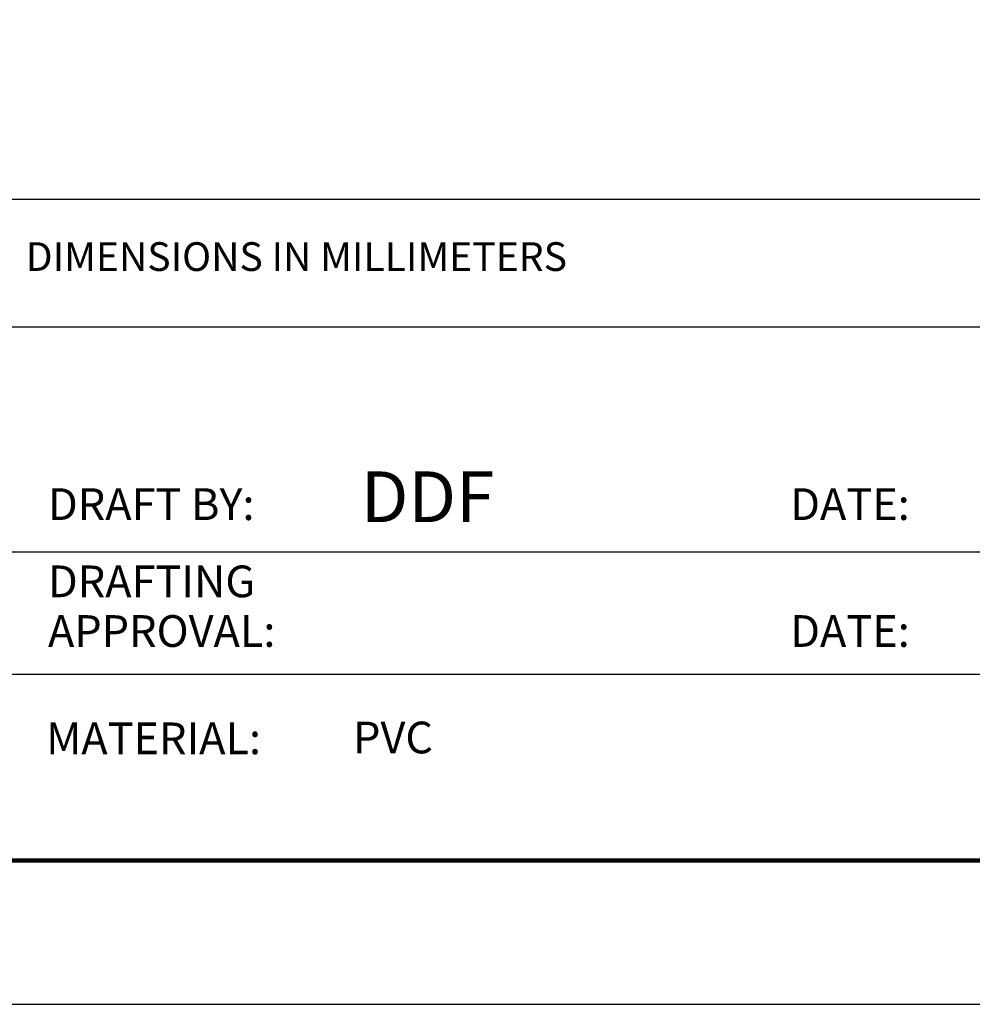
# Model space of a CAD drawing. Units: inches. Extents: x 199 to 702, y 138 to 527.
# Drawn here: x 445 to 531, y 138 to 227 of the extents above; entities that cross this region are included whole.
import ezdxf
from ezdxf.enums import TextEntityAlignment as Align

# ---------------------------------------------------------------- set-up
doc = ezdxf.new("R2010")
doc.units = ezdxf.units.IN
doc.header["$MEASUREMENT"] = 0
for name, color, linetype in [('PLOT BORDER', 3, 'Continuous'), ('Text', 7, 'Continuous'), ('TITLE BLOCK', 4, 'Continuous'), ('TITLE BLOCK TEXT', 6, 'Continuous')]:
    doc.layers.add(name, color=color, linetype=linetype)

msp = doc.modelspace()

# ---------------------------------------------------------------- linework, layer by layer
at = {"layer": 'PLOT BORDER'}
msp.add_line((198.962, 137.888), (702.211, 137.888), dxfattribs=at)
at = {"layer": 'TITLE BLOCK'}
for p, q in [((210.823, 210.45), (688.138, 210.45)), ((444.103, 198.966), (568.809, 198.966)), ((444.103, 178.667), (569.915, 178.667)), ((211.929, 167.654), (689.243, 167.654))]:
    msp.add_line(p, q, dxfattribs=at)
at = {"layer": 'TITLE BLOCK', "lineweight": 100}
msp.add_lwpolyline([(211.929, 513.795), (689.243, 513.795), (689.243, 150.855), (211.929, 150.855)], close=True, dxfattribs=at)

# ---------------------------------------------------------------- texts
at = {"layer": 'Text'}
msp.add_text('DDF', height=4.575, dxfattribs=at).set_placement((475.749, 181.35))
at = {"layer": 'TITLE BLOCK TEXT'}
for s, height, p in [('DIMENSIONS IN MILLIMETERS', 2.5875, (445.538, 203.994)), ('DRAFT BY:', 2.8594, (447.55, 181.543)), ('DATE:', 2.8594, (514.457, 181.543)), ('DRAFTING', 2.8594, (447.55, 174.583)), ('APPROVAL:', 2.8594, (447.55, 170.106)), ('DATE:', 2.8594, (514.457, 170.106)), ('MATERIAL:', 2.8594, (447.384, 160.431))]:
    msp.add_text(s, height=height, dxfattribs=at).set_placement(p)
msp.add_text('PVC', height=2.8594, dxfattribs=at).set_placement((478.651, 160.507), align=Align.CENTER)

doc.saveas('drawing.dxf')
